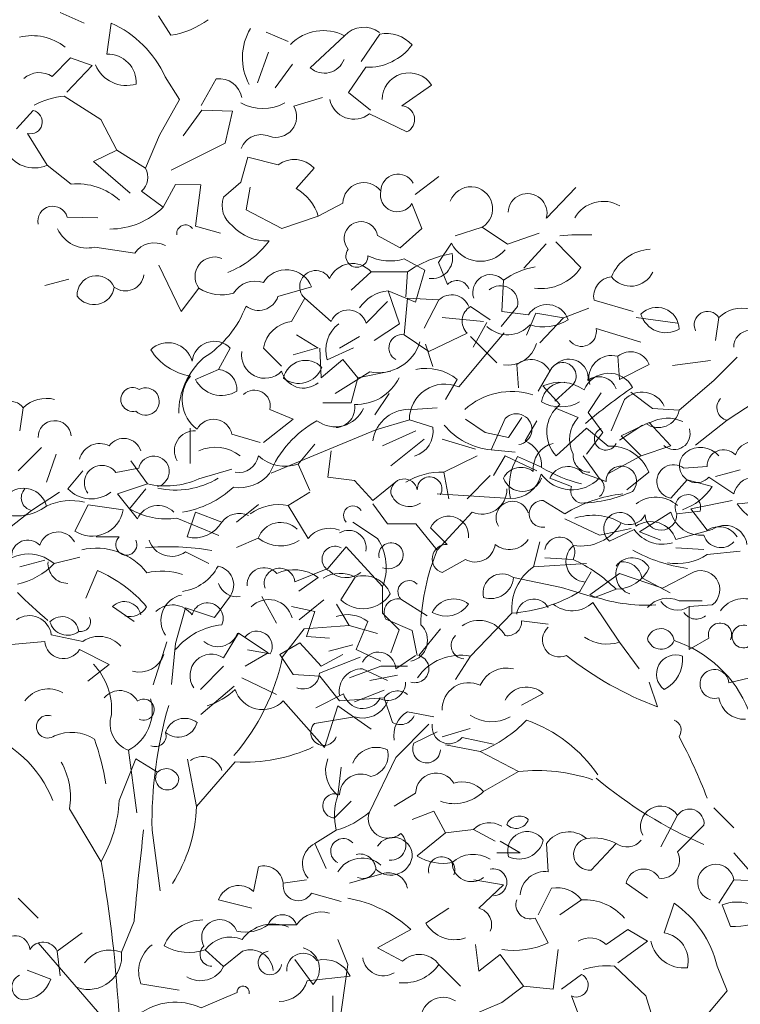
# Model space of a CAD drawing. Extents: x 1001570 to 1336582, y -3430 to 131379.
# Drawn here: x 1078401 to 1080076, y 85883 to 88170 of the extents above; entities that cross this region are included whole.
import ezdxf

# ---------------------------------------------------------------- set-up
doc = ezdxf.new("R2010")
doc.units = 0
doc.header["$LTSCALE"] = 100
doc.header["$MEASUREMENT"] = 0
doc.linetypes.add('0', pattern=[0])
doc.layers.get('0').update_dxf_attribs({"linetype": 'CONTINUOUS'})

msp = doc.modelspace()

# ---------------------------------------------------------------- linework, layer by layer
at = {"color": 0, "linetype": '0', "lineweight": 9}
for p, q in [((1078550.6736, 88162.1427), (1078495.0139, 88186.7932)), ((1078613.3486, 88162.3456), (1078603.6497, 88089.9508)), ((1078723.7205, 88179.5039), (1078752.0027, 88133.9454)), ((1078974.0367, 88141.0433), (1079025.1849, 88119.459)), ((1079237.4995, 88136.4602), (1079194.6736, 88073.4044)), ((1079155.9257, 88132.6516), (1079075.9961, 88058.612)), ((1078978.9297, 88094.9485), (1078953.3738, 88023.4547)), ((1078519.0044, 88081.6514), (1078476.3336, 88038.2366)), ((1078519.0044, 88081.6514), (1078569.434, 88063.8331)), ((1079035.29, 88066.5054), (1078994.8065, 88011.7499)), ((1078569.434, 88063.8331), (1078510.7502, 88001.6789)), ((1079205.1114, 88059.7364), (1079165.3284, 88001.1883)), ((1078739.0776, 88037.4203), (1078772.5894, 87985.0287)), ((1078822.296, 87970.9988), (1078857.5716, 88032.5914)), ((1079165.3284, 88001.1883), (1079216.3215, 87959.9629)), ((1079358.0192, 88018.3718), (1079288.871, 87969.9036)), ((1078504.6375, 87992.6822), (1078589.4584, 87938.3245)), ((1078772.5894, 87985.0287), (1078725.7912, 87901.6272)), ((1079104.8406, 87989.6454), (1079038.2172, 87969.1007)), ((1078432.6007, 87959.3471), (1078393.7182, 87916.6559)), ((1078824.4609, 87959.6546), (1078780.9119, 87900.3878)), ((1078824.4609, 87959.6546), (1078895.4139, 87957.5109)), ((1078895.4139, 87957.5109), (1078878.1592, 87883.6742)), ((1078589.4584, 87938.3245), (1078626.5768, 87867.0336)), ((1079300.4181, 87909.3934), (1079213.9736, 87951.6839)), ((1078419.2945, 87905.8522), (1078464.714, 87832.2183)), ((1078725.7912, 87901.6272), (1078693.4034, 87824.902)), ((1078878.1592, 87883.6742), (1078753.0079, 87820.6157)), ((1078626.5768, 87867.0336), (1078572.7444, 87841.0757)), ((1078626.5768, 87867.0336), (1078693.4034, 87824.902)), ((1078572.7444, 87841.0757), (1078657.4044, 87767.0998)), ((1078931.4724, 87850.745), (1078915.0957, 87792.761)), ((1078931.4724, 87850.745), (1079001.52, 87832.7672)), ((1078464.714, 87832.2183), (1078520.1919, 87787.9456)), ((1079085.2583, 87825.233), (1079043.3105, 87778.0291)), ((1078915.0957, 87792.761), (1078874.7717, 87757.6235)), ((1079320.2824, 87764.2666), (1079375.0211, 87806.0573)), ((1078683.8819, 87772.1525), (1078734.1297, 87734.7119)), ((1078763.2914, 87787.3061), (1078734.1297, 87734.7119)), ((1078763.2914, 87787.3061), (1078822.1773, 87786.786)), ((1078822.1773, 87786.786), (1078809.2522, 87690.2609)), ((1078936.8828, 87781.2349), (1078927.366, 87728.461)), ((1079624.8173, 87708.7101), (1079693.4026, 87780.5856)), ((1078927.366, 87728.461), (1079010.0445, 87685.4519)), ((1079094.845, 87713.3917), (1079151.7435, 87743.861)), ((1079312.5492, 87743.1788), (1079335.4362, 87684.8564)), ((1078511.2162, 87711.761), (1078582.1686, 87709.6172)), ((1079094.845, 87713.3917), (1079010.0445, 87685.4519)), ((1078809.2522, 87690.2609), (1078867.2362, 87673.8843)), ((1079335.4362, 87684.8564), (1079285.2094, 87640.0004)), ((1079475.8964, 87688.1457), (1079413.067, 87668.3019)), ((1079475.8964, 87688.1457), (1079534.4444, 87648.3635)), ((1079232.6193, 87669.1406), (1079285.2094, 87640.0004)), ((1079607.9003, 87674.1369), (1079534.4444, 87648.3635)), ((1078668.2719, 87628.0857), (1078575.5127, 87641.7302)), ((1079404.6054, 87651.0274), (1079374.0005, 87605.988)), ((1079624.297, 87649.8249), (1079572.446, 87592.9017)), ((1079646.9862, 87654.1547), (1079705.3519, 87594.7487)), ((1079294.0513, 87614.2453), (1079342.1334, 87588.1495)), ((1078724.6323, 87599.6419), (1078776.5462, 87491.9761)), ((1079342.1334, 87588.1495), (1079321.0899, 87513.5884)), ((1079374.0005, 87605.988), (1079395.4466, 87555.2203)), ((1078515.2278, 87567.5123), (1078459.2268, 87552.9225)), ((1079217.3985, 87584.4246), (1079171.2029, 87542.0856)), ((1079302.075, 87584.4246), (1079217.3985, 87584.4246)), ((1079302.075, 87584.4246), (1079298.241, 87526.6807)), ((1079525.362, 87565.1835), (1079521.5053, 87492.0339)), ((1078817.0312, 87546.7311), (1078776.5462, 87491.9761)), ((1079079.0523, 87549.7032), (1079001.084, 87526.9935)), ((1079257.151, 87540.5874), (1079321.0899, 87513.5884)), ((1079257.151, 87540.5874), (1079283.6495, 87463.3436)), ((1079063.4058, 87522.8459), (1079032.6165, 87468.9353)), ((1079063.4058, 87522.8459), (1079125.0079, 87468.9353)), ((1079302.075, 87522.8459), (1079294.3836, 87438.146)), ((1079302.075, 87522.8459), (1079375.226, 87518.9878)), ((1079375.226, 87518.9878), (1079340.5793, 87453.5517)), ((1079735.6382, 87518.2269), (1079826.7501, 87492.5108)), ((1079255.8793, 87515.131), (1079205.8496, 87465.1006)), ((1079448.377, 87503.5814), (1079494.5727, 87472.7928)), ((1079558.075, 87503.9533), (1079519.9157, 87457.4723)), ((1079723.3891, 87500.2289), (1079665.0439, 87477.3368)), ((1079382.681, 87478.3132), (1079478.4873, 87469.1549)), ((1079521.5053, 87492.0339), (1079583.1067, 87484.3417)), ((1079600.2272, 87488.4818), (1079578.6198, 87437.3299)), ((1079600.2272, 87488.4818), (1079665.0439, 87477.3368)), ((1079665.0439, 87477.3368), (1079609.426, 87419.6947)), ((1079833.4274, 87478.1021), (1079929.9528, 87465.1756)), ((1080025.5855, 87478.4156), (1080017.8699, 87424.5043)), ((1079283.6495, 87463.3436), (1079224.4247, 87424.5993)), ((1079486.7844, 87466.8336), (1079454.5556, 87409.7285)), ((1079740.326, 87452.5038), (1079844.2516, 87421.3803)), ((1079044.164, 87438.146), (1079094.1951, 87407.356)), ((1079190.4433, 87434.2886), (1079144.2476, 87407.356)), ((1079294.3836, 87438.146), (1079352.1289, 87399.6425)), ((1079440.6621, 87442.0027), (1079352.1289, 87399.6425)), ((1079448.377, 87434.2886), (1079509.9557, 87372.7099)), ((1079526.5925, 87443.0628), (1079488.4288, 87396.6049)), ((1078890.1712, 87407.356), (1078863.2159, 87357.3035)), ((1078967.1563, 87407.356), (1079009.5179, 87364.9943)), ((1079090.3597, 87407.356), (1079036.4505, 87391.9503)), ((1079098.0519, 87407.356), (1079101.9093, 87338.0631)), ((1079176.7015, 87407.6606), (1079115.313, 87380.2622)), ((1079343.6391, 87416.0033), (1079361.3003, 87364.4902)), ((1079151.939, 87380.4007), (1079101.9093, 87338.0631)), ((1079151.939, 87380.4007), (1079186.5865, 87338.0631)), ((1079488.4288, 87396.6049), (1079421.2893, 87317.1527)), ((1079790.9866, 87388.0936), (1079794.8447, 87334.2057)), ((1080067.9231, 87386.0242), (1080014.0359, 87332.1136)), ((1078863.2159, 87357.3035), (1078809.3288, 87334.2057)), ((1079556.1514, 87368.8518), (1079560.0088, 87314.9653)), ((1079864.1383, 87368.8518), (1079794.8447, 87334.2057)), ((1080006.321, 87378.3093), (1079917.7864, 87366.7604)), ((1079214.726, 87352.2038), (1079134.2326, 87301.5721)), ((1079186.5865, 87338.0631), (1079171.2029, 87280.3185)), ((1079263.5942, 87353.4454), (1079186.5865, 87338.0631)), ((1079633.1598, 87353.4454), (1079606.2045, 87307.2497)), ((1079417.5643, 87334.2057), (1079390.6324, 87288.01)), ((1079616.8473, 87319.1975), (1079656.4688, 87275.8259)), ((1079687.0477, 87322.6561), (1079644.7087, 87284.1525)), ((1080014.0359, 87332.1136), (1079933.1927, 87262.8201)), ((1079225.9081, 87252.4488), (1079259.5825, 87301.9779)), ((1079752.4831, 87303.4157), (1079721.6937, 87257.2207)), ((1079821.5382, 87305.1811), (1079871.5907, 87266.6768)), ((1078408.9746, 87268.7696), (1078401.259, 87214.8583)), ((1079171.2029, 87280.3185), (1079105.7433, 87280.3185)), ((1079371.3686, 87268.7696), (1079313.624, 87264.9121)), ((1079644.7087, 87268.7696), (1079698.5959, 87245.671)), ((1079806.3929, 87288.01), (1079775.5809, 87214.8583)), ((1079871.5907, 87266.6768), (1079933.1927, 87262.8201)), ((1080110.2613, 87282.0839), (1080044.8252, 87239.7222)), ((1078982.5626, 87264.9121), (1079036.4505, 87241.8136)), ((1079529.3619, 87243.7153), (1079496.2506, 87170.7813)), ((1079567.701, 87245.671), (1079536.911, 87199.4753)), ((1079721.6937, 87257.2207), (1079756.3405, 87211.025)), ((1078796.794, 87221.4944), (1078796.8373, 87139.2021)), ((1079036.4505, 87241.8136), (1078967.1563, 87187.9278)), ((1079306.6048, 87240.4072), (1079228.6364, 87217.6975)), ((1079306.6048, 87240.4072), (1079360.8005, 87223.3069)), ((1079436.8281, 87241.8136), (1079483.0238, 87211.025)), ((1079602.3471, 87237.9569), (1079575.4152, 87191.7612)), ((1079717.9041, 87220.9096), (1079647.8733, 87156.6124)), ((1079717.9041, 87220.9096), (1079768.8706, 87179.7023)), ((1079848.4935, 87228.1726), (1079794.6057, 87193.5266)), ((1079864.1383, 87234.1235), (1079798.6788, 87203.3101)), ((1079864.1383, 87234.1235), (1079914.1687, 87180.2122)), ((1080044.8252, 87239.7222), (1079971.6743, 87181.9769)), ((1078894.028, 87207.1675), (1078959.4655, 87187.9278)), ((1079228.6364, 87217.6975), (1078985.3799, 87116.3943)), ((1079321.3396, 87214.8583), (1079244.3311, 87180.2122)), ((1079483.0238, 87211.025), (1079536.911, 87199.4753)), ((1079756.3405, 87211.025), (1079717.837, 87160.9718)), ((1079798.6788, 87203.3101), (1079844.8744, 87157.1144)), ((1078451.3121, 87176.3782), (1078397.425, 87122.4676)), ((1079086.5029, 87184.069), (1079047.9994, 87137.8733)), ((1079340.5793, 87195.6179), (1079263.5942, 87134.0165)), ((1079382.9182, 87195.6179), (1079459.9259, 87172.5215)), ((1079914.1687, 87180.2122), (1079844.8744, 87157.1144)), ((1078485.9596, 87160.9718), (1078462.8611, 87095.535)), ((1079125.0079, 87168.6633), (1079117.2923, 87107.084)), ((1079463.76, 87157.1144), (1079386.775, 87118.6329)), ((1079496.2506, 87170.7813), (1079552.0699, 87165.7481)), ((1079529.2195, 87157.1144), (1079502.2635, 87110.9194)), ((1079529.2195, 87157.1144), (1079602.3471, 87122.4676)), ((1079558.0245, 87155.1271), (1079613.6617, 87130.4731)), ((1079747.8262, 87105.1424), (1079710.548, 87156.8167)), ((1079844.8744, 87157.1144), (1079767.8894, 87114.7754)), ((1078659.1928, 87145.5655), (1078697.6977, 87091.6783)), ((1079047.9994, 87137.8733), (1079074.954, 87076.2712)), ((1079998.6295, 87131.9472), (1079944.7424, 87128.0905)), ((1078547.5617, 87122.4676), (1078512.9135, 87080.1287)), ((1078677.4406, 87128.175), (1078624.5092, 87118.0742)), ((1078894.028, 87126.3258), (1078817.0203, 87103.2265)), ((1079117.2923, 87107.084), (1079178.8943, 87099.3698)), ((1079386.775, 87118.6329), (1079398.3246, 87057.0308)), ((1079494.5727, 87110.9194), (1079440.6621, 87057.0308)), ((1079709.9065, 87116.5415), (1079763.7936, 87097.3011)), ((1079862.7143, 87119.2131), (1079811.7647, 87078.1447)), ((1080060.47, 87068.5804), (1080002.7246, 87107.084)), ((1080075.6153, 87124.233), (1080017.8699, 87108.8501)), ((1078697.6977, 87091.6783), (1078628.4034, 87068.5804)), ((1079178.8943, 87099.3698), (1079221.2326, 87053.1741)), ((1079278.9779, 87099.3698), (1079221.2326, 87053.1741)), ((1079632.9221, 87104.9919), (1079682.9512, 87085.7515)), ((1079952.4346, 87101.1345), (1079913.9296, 87058.7969)), ((1079952.4346, 87101.1345), (1080010.1792, 87085.7515)), ((1078493.6504, 87072.4379), (1078428.2143, 87030.0762)), ((1078628.4034, 87068.5804), (1078674.5991, 87010.8358)), ((1078694.3745, 87080.4733), (1078656.215, 87033.993)), ((1079074.954, 87072.4379), (1079024.9009, 87041.6252)), ((1079541.3095, 87057.8795), (1079370.7622, 87068.4601)), ((1078560.4088, 87043.1506), (1078528.9263, 86982.2601)), ((1078560.4088, 87043.1506), (1078641.1047, 87031.1095)), ((1078956.0572, 87044.1817), (1078905.1087, 87003.1151)), ((1079024.9009, 87041.6252), (1079071.0966, 86964.6401)), ((1079221.2326, 87045.4826), (1079255.8793, 86999.2869)), ((1079617.7534, 87053.1741), (1079667.8059, 87022.3848)), ((1080056.6125, 87053.1741), (1079960.3644, 87033.9337)), ((1078428.2143, 87030.0762), (1078355.0633, 86972.3309)), ((1078809.3288, 87026.2415), (1078790.0891, 86968.4969)), ((1078809.3288, 87026.2415), (1078870.9308, 87003.1436)), ((1079452.211, 87026.2415), (1079371.3686, 86937.6848)), ((1079914.1687, 87026.2415), (1079841.0404, 86980.0458)), ((1079928.2932, 87022.0083), (1079981.9719, 87028.3247)), ((1079960.3644, 87033.9337), (1079998.8679, 86983.8805)), ((1078766.2499, 87011.8879), (1078864.0616, 86971.7667)), ((1079175.0369, 87003.1436), (1079232.7822, 86964.6401)), ((1079321.3396, 86999.2869), (1079255.8793, 86999.2869)), ((1079321.3396, 86999.2869), (1079371.3686, 86937.6848)), ((1079667.8059, 87010.8358), (1079748.6497, 86972.3309)), ((1078632.2375, 86968.4969), (1078578.351, 86968.4969)), ((1079394.2281, 86950.9992), (1079355.748, 86989.5034)), ((1079821.7773, 86987.7373), (1079748.6497, 86972.3309)), ((1079829.2531, 86985.6452), (1079771.5085, 86958.7148)), ((1079841.0404, 86980.0458), (1079891.0701, 86960.7834)), ((1080010.1792, 86985.6452), (1079925.4786, 86962.5474)), ((1078955.3551, 86965.6742), (1078904.5881, 86944.2276)), ((1079594.6563, 86899.204), (1079610.0627, 86956.9479)), ((1078786.2309, 86933.8508), (1078840.1181, 86906.8955)), ((1079159.6539, 86945.3997), (1079117.2923, 86895.3459)), ((1079159.6539, 86945.3997), (1079244.3311, 86853.0083)), ((1079925.4786, 86943.3077), (1079990.9381, 86939.4502)), ((1080075.6153, 86935.6155), (1079998.6295, 86927.9013)), ((1078459.0043, 86914.587), (1078401.259, 86899.204)), ((1078540.469, 86921.773), (1078480.6819, 86906.4368)), ((1079436.5897, 86916.3524), (1079382.6791, 86885.5624)), ((1079717.837, 86906.8955), (1079594.6563, 86899.204)), ((1079621.3725, 86920.2098), (1079686.8086, 86916.3524)), ((1078581.7193, 86890.445), (1078554.7221, 86826.5079)), ((1079117.2923, 86895.3459), (1079040.3072, 86864.5566)), ((1079729.3852, 86887.6551), (1079702.454, 86841.4594)), ((1079794.8447, 86883.7984), (1079725.5512, 86833.7438)), ((1079794.8447, 86883.7984), (1079894.9276, 86849.1509)), ((1079960.3644, 86883.7984), (1079894.9276, 86849.1509)), ((1079094.2345, 86874.6026), (1079049.3984, 86842.5311)), ((1079180.298, 86875.3416), (1079147.3695, 86822.0286)), ((1079548.2215, 86874.0134), (1079659.8526, 86850.9163)), ((1079846.965, 86873.2316), (1079912.3453, 86838.6788)), ((1078890.7624, 86831.847), (1078853.3219, 86781.5993)), ((1079244.3311, 86853.0083), (1079244.3311, 86791.4056)), ((1079659.8526, 86850.9163), (1079736.8625, 86827.8177)), ((1079786.8922, 86847.0581), (1079736.8625, 86827.8177)), ((1078963.3222, 86829.9105), (1078997.9683, 86768.3084)), ((1079108.1067, 86822.3664), (1079050.3242, 86776.0678)), ((1079137.467, 86812.3087), (1079166.4723, 86762.961)), ((1079286.4523, 86823.961), (1079348.0317, 86785.4788)), ((1079733.0036, 86816.2695), (1079794.6057, 86723.8774)), ((1079987.0806, 86820.1277), (1079933.1927, 86820.1277)), ((1080010.4168, 86810.6467), (1079956.5289, 86806.8119)), ((1078616.8545, 86806.8119), (1078666.885, 86772.1659)), ((1078786.3172, 86804.0855), (1078762.9298, 86721.2244)), ((1078786.3172, 86804.0855), (1078853.3219, 86781.5993)), ((1079032.6165, 86806.8119), (1079086.5029, 86795.2637)), ((1079086.5029, 86795.2637), (1079067.2625, 86737.5184)), ((1079244.3311, 86791.4056), (1079282.8346, 86752.9014)), ((1079544.6024, 86791.4056), (1079448.377, 86691.3234)), ((1079956.5289, 86806.8119), (1079956.5289, 86706.7064)), ((1079062.2095, 86754.8219), (1079166.4723, 86762.961)), ((1079166.4723, 86762.961), (1079232.7538, 86744.2646)), ((1079209.6837, 86772.1659), (1079182.7511, 86706.7064)), ((1079313.3863, 86750.8327), (1079251.8077, 86777.7653)), ((1079567.4619, 86773.9313), (1079629.0633, 86766.2164)), ((1078474.41, 86741.3531), (1078547.5617, 86725.9695)), ((1078909.4116, 86745.2099), (1078874.7649, 86687.466)), ((1078909.4116, 86745.2099), (1078978.7052, 86699.0142)), ((1079062.2095, 86754.8219), (1079011.8235, 86690.3465)), ((1079282.8346, 86752.9014), (1079263.5942, 86699.0142)), ((1079313.3863, 86750.8327), (1079324.9352, 86693.0881)), ((1079328.7927, 86693.0881), (1079378.8444, 86754.6675)), ((1078459.0043, 86725.9695), (1078382.0186, 86718.2553)), ((1078742.585, 86725.1962), (1078710.7367, 86625.0607)), ((1078762.9298, 86721.2244), (1078753.7937, 86625.4224)), ((1079051.8562, 86722.1127), (1079005.6605, 86695.1574)), ((1079051.8562, 86722.1127), (1079101.9093, 86668.2249)), ((1079067.2625, 86737.5184), (1079121.149, 86733.6617)), ((1079175.1317, 86717.5835), (1079119.1291, 86702.994)), ((1079794.6057, 86723.8774), (1079840.8014, 86662.2754)), ((1080002.7246, 86733.6617), (1079956.5289, 86706.7064)), ((1078539.8461, 86706.7064), (1078609.1403, 86672.0596)), ((1078978.7052, 86699.0142), (1078924.8173, 86668.2249)), ((1078930.4087, 86706.1551), (1078983.1804, 86696.6386)), ((1079005.6605, 86695.1574), (1079036.4505, 86648.9618)), ((1079151.939, 86695.1574), (1079101.9093, 86668.2249)), ((1079182.7511, 86706.7064), (1079240.4964, 86679.7738)), ((1078609.1403, 86672.0596), (1078559.1092, 86633.5788)), ((1079192.2464, 86689.5053), (1079097.5443, 86651.845)), ((1079321.1005, 86693.0881), (1079274.9055, 86662.2754)), ((1079448.377, 86691.3234), (1079413.731, 86637.4121)), ((1078874.7649, 86668.2249), (1078820.8784, 86614.315)), ((1079036.4505, 86648.9618), (1079098.0519, 86645.1277)), ((1079240.4964, 86668.2249), (1079167.3447, 86641.2703)), ((1079197.8964, 86662.2754), (1079255.6403, 86635.3435)), ((1079302.075, 86668.2249), (1079240.4964, 86668.2249)), ((1078917.1265, 86641.2703), (1078997.9683, 86602.7661)), ((1079098.0519, 86645.1277), (1079144.2476, 86587.3824)), ((1079214.4148, 86634.9483), (1079278.7134, 86647.2184)), ((1079883.1403, 86573.7414), (1079863.8999, 86631.4867)), ((1080114.3571, 86645.1277), (1080048.9203, 86629.7214)), ((1078899.4625, 86621.8754), (1078821.8793, 86556.1146)), ((1079153.745, 86603.7838), (1079089.2908, 86571.8719)), ((1079247.9502, 86612.2463), (1079178.6553, 86585.2903)), ((1079617.5158, 86604.5307), (1079567.4619, 86577.5996)), ((1079013.352, 86587.3824), (1079109.6015, 86479.5853)), ((1079248.1879, 86595.0746), (1079144.2476, 86587.3824)), ((1079248.1879, 86595.0746), (1079267.4283, 86537.33)), ((1079140.3908, 86575.8328), (1079109.6015, 86479.5853)), ((1079140.3908, 86575.8328), (1079217.3985, 86521.9243)), ((1079301.8367, 86562.1932), (1079363.438, 86550.6443)), ((1079086.2639, 86535.2379), (1079178.6553, 86550.6443)), ((1079352.1289, 86533.4732), (1079275.1439, 86456.4868)), ((1079371.1302, 86515.9982), (1079317.2431, 86489.0422)), ((1079382.6791, 86504.4486), (1079448.1394, 86523.6883)), ((1079429.1139, 86502.6825), (1079502.2635, 86487.2761)), ((1078653.539, 86473.057), (1078673.3846, 86327.9029)), ((1079390.3933, 86485.2082), (1079471.2365, 86469.8025)), ((1079471.2365, 86469.8025), (1079559.7704, 86423.6054)), ((1078670.7417, 86452.6293), (1078632.2375, 86356.4046)), ((1078670.7417, 86452.6293), (1078720.7948, 86421.8407)), ((1078811.6801, 86342.5357), (1078790.7508, 86452.2111)), ((1078901.6911, 86445.9408), (1078811.6801, 86342.5357)), ((1079275.1439, 86456.4868), (1079213.5404, 86329.4493)), ((1079140.3908, 86367.9536), (1079148.105, 86433.3897)), ((1079559.7704, 86423.6054), (1079478.9287, 86377.4104)), ((1079170.9652, 86354.3126), (1079132.4603, 86315.8084)), ((1079321.1005, 86373.553), (1079271.0467, 86342.7629)), ((1078516.7489, 86337.1408), (1078589.8985, 86213.9594)), ((1079363.438, 86331.214), (1079313.3863, 86311.9736)), ((1079363.438, 86331.214), (1079390.3933, 86281.1616)), ((1080014.0359, 86338.9062), (1080060.2316, 86292.7112)), ((1079929.5751, 86321.7579), (1079891.0701, 86248.6069)), ((1078708.5213, 86287.5787), (1078727.6636, 86146.239)), ((1079136.5554, 86287.1104), (1079086.5029, 86256.2984)), ((1079455.8301, 86288.8765), (1079390.3933, 86281.1616)), ((1079455.8301, 86288.8765), (1079505.8826, 86261.9212)), ((1079991.1771, 86298.6593), (1079929.5751, 86237.0572)), ((1079390.3933, 86281.1616), (1079324.9352, 86227.2744)), ((1079517.4322, 86261.9212), (1079563.6279, 86234.9659)), ((1079086.5029, 86256.2984), (1079113.4582, 86198.553)), ((1079625.4456, 86256.2984), (1079629.3023, 86190.8615)), ((1079787.1298, 86256.2984), (1079729.3852, 86194.719)), ((1079563.6279, 86234.9659), (1079509.718, 86234.9659)), ((1080060.2316, 86234.9659), (1080237.2995, 86030.9427)), ((1078944.0591, 86144.6666), (1078955.608, 86202.4112)), ((1079067.2625, 86171.6219), (1079013.352, 86163.907)), ((1079248.1879, 86187.0048), (1079167.3447, 86163.907)), ((1079456.0678, 86171.6219), (1079525.362, 86160.0722)), ((1080060.47, 86171.6219), (1080025.8232, 86117.7113)), ((1080060.47, 86171.6219), (1080160.5528, 86167.7644)), ((1079525.362, 86160.0722), (1079467.6174, 86106.1623)), ((1079636.9938, 86152.3573), (1079606.2045, 86090.7787)), ((1079860.2808, 86129.2602), (1079810.2284, 86163.907)), ((1078397.425, 86129.2602), (1078443.6207, 86083.0652)), ((1078940.2237, 86106.1623), (1078863.2159, 86125.4262)), ((1079078.8122, 86140.8098), (1079148.105, 86121.568)), ((1079706.2874, 86125.4262), (1079656.2584, 86090.7787)), ((1079398.3246, 86106.1623), (1079344.4367, 86071.5156)), ((1079921.8829, 86117.7113), (1079898.7857, 86048.4177)), ((1080033.5147, 86113.8765), (1080052.7558, 86063.8241)), ((1079598.513, 86083.0652), (1079629.3023, 86025.3199)), ((1078637.3148, 86003.5712), (1078666.6323, 86075.8073)), ((1079044.164, 86067.6815), (1078978.7052, 86067.6815)), ((1079309.7899, 86056.1319), (1079232.7822, 86013.7702)), ((1079814.0851, 86056.1319), (1079764.0327, 86021.4851)), ((1079814.0851, 86056.1319), (1079860.2808, 86029.1766)), ((1078487.8303, 86006.4139), (1078546.3583, 86048.927)), ((1079140.3908, 86033.0348), (1079163.488, 85975.2894)), ((1078443.6207, 86025.3199), (1078620.6886, 85821.2967)), ((1078832.1495, 86009.4065), (1078874.8407, 85970.5239)), ((1079232.7822, 86013.7702), (1079290.5268, 85982.9816)), ((1079459.9259, 86021.4851), (1079467.6174, 85959.8838)), ((1079652.4002, 86009.9369), (1079640.852, 85917.5455)), ((1079860.2808, 86029.1766), (1079790.9866, 85979.1242)), ((1078487.8303, 86006.4139), (1078494.8882, 85948.9748)), ((1078918.9539, 86006.3837), (1078874.8407, 85970.5239)), ((1079040.3072, 85986.8391), (1079082.6455, 85929.0945)), ((1079517.6699, 85998.3873), (1079467.6174, 85959.8838)), ((1079517.6699, 85998.3873), (1079571.5577, 85925.2363)), ((1079163.488, 85975.2894), (1079140.3908, 85809.7471)), ((1079375.226, 85975.2894), (1079425.2785, 85925.2363)), ((1079783.2958, 85971.4327), (1079856.4241, 85902.1392)), ((1080021.9665, 85971.4327), (1080045.0636, 85913.6881)), ((1078417.9857, 85961.7167), (1078472.9237, 85940.8556)), ((1079169.0883, 85948.3008), (1079069.337, 85937.0956)), ((1079706.2874, 85952.1916), (1079660.0917, 85917.5455)), ((1078682.712, 85929.9337), (1078771.6827, 85915.5664)), ((1079571.5577, 85925.2363), (1079521.5053, 85886.7321)), ((1079571.5577, 85925.2363), (1079640.852, 85917.5455)), ((1078906.0059, 85909.8543), (1078822.652, 85874.3372)), ((1079128.8412, 85809.7471), (1079128.8412, 85902.1392)), ((1079683.1895, 85902.1392), (1079714.0016, 85821.2967)), ((1079856.4241, 85902.1392), (1079879.5212, 85825.1541)), ((1080045.0636, 85913.6881), (1079983.4615, 85840.5371)), ((1079521.5053, 85886.7321), (1079448.377, 85855.9435))]:
    msp.add_line(p, q, dxfattribs=at)
for centre, radius, start, end in [((1078509.6347, 87932.239), 252.4038, 24.627825, 65.739832), ((1078720.8529, 88331.8026), 200.302, 278.945833, 306.197817), ((1079048.7767, 88082.4589), 130.3251, 148.943834, 208.710817), ((1079106.5738, 88038.7219), 106.0997, 62.273836, 135.862337), ((1079200.4152, 88093.2193), 59.4378, 52.271837, 138.454035), ((1079253.3077, 88057.8114), 80.2166, 42.139834, 101.359331), ((1078429.7524, 88008.6546), 124.4282, 51.976839, 103.766131), ((1078605.9943, 88024.1809), 65.8243, 356.930819, 92.058008), ((1079210.2908, 88186.6217), 126.9942, 267.66382, 323.807833), ((1079108.8657, 88094.9825), 49.032, 227.909853, 339.149843), ((1078446.5152, 87993.5127), 53.7509, 56.289827, 131.897333), ((1078648.9541, 88095.1626), 77.9089, 202.54883, 287.004824), ((1079305.6601, 87983.8302), 62.7154, 33.411837, 179.251235), ((1078864.8299, 87980.3863), 52.7142, 9.445818, 97.918406), ((1078522.8896, 87805.1085), 188.4486, 95.560434, 118.066134), ((1078966.2971, 88068.4813), 104.8039, 240.822817, 299.013826), ((1079177.9197, 87996.8184), 57.7538, 191.83182, 308.616823), ((1078425.8505, 87932.6162), 27.5606, 256.251833, 75.804842), ((1078996.4092, 87945.0632), 48.2167, 251.31885, 29.899843), ((1079286.8874, 87938.1563), 31.7941, 295.190813, 86.416811), ((1078961.9369, 87853.8783), 49.3137, 67.300829, 159.364235), ((1078434.4108, 87899.0962), 73.4214, 204.573855, 294.376833), ((1079039.276, 87783.2791), 62.2322, 42.365831, 127.351938), ((1078656.6277, 87804.3171), 42.1559, 310.272829, 29.258837), ((1079280.2724, 87771.3515), 39.971, 29.013842, 178.319835), ((1078535.3009, 87643.9558), 144.7657, 47.501803, 95.997004), ((1078985.6497, 87679.2218), 114.4085, 17.385836, 59.737825), ((1079201.2229, 87742.11), 49.5238, 37.866839, 177.990336), ((1079278.5926, 87763.153), 39.3934, 166.255825, 329.542833), ((1079449.346, 87731.2838), 50.6584, 301.602831, 160.206434), ((1078930.0712, 87738.1953), 58.6174, 160.651846, 233.634859), ((1079581.1187, 87720.83), 45.3342, 344.501833, 177.139935), ((1079756.9147, 87673.0156), 75.1698, 58.932833, 150.845137), ((1078477.845, 87702.1716), 34.7227, 16.047838, 191.920839), ((1078610.3383, 87859.466), 175.7558, 270.092836, 314.780825), ((1079194.1992, 87661.8559), 39.1116, 10.758806, 220.335848), ((1078558.128, 87715.7047), 75.9873, 204.641848, 283.225832), ((1078786.0741, 87673.0937), 20.2339, 36.149828, 188.076895), ((1078975.169, 87765.0726), 108.9182, 222.847811, 272.712862), ((1078807.044, 87783.8981), 215.2003, 291.108828, 323.628832), ((1079706.8534, 87241.1169), 429.5596, 86.886812, 96.775606), ((1078714.0084, 87595.4285), 56.2041, 63.154841, 144.478136), ((1079184.654, 87620.8115), 25.6638, 142.209845, 2.175844), ((1079471.8485, 87683.7287), 74.7746, 205.944826, 319.904833), ((1079873.0716, 87532.2025), 105.1786, 93.975229, 157.182936), ((1078853.7835, 87573.473), 45.4378, 68.407847, 216.046846), ((1079261.7927, 87725.0052), 115.3643, 243.487825, 286.22986), ((1079451.1715, 87367.2125), 263.4659, 99.868202, 124.4646), ((1079358.6885, 87616.9468), 48.355, 262.213013, 11.737), ((1079020.707, 87526.8118), 62.6665, 21.42383, 148.293436), ((1079089.0206, 87550.0091), 37.3397, 30.626999, 226.692017), ((1079174.2286, 87545.7351), 57.966, 41.878006, 156.3029), ((1079632.5595, 87412.8299), 186.2843, 100.534904, 125.1329), ((1079612.4766, 87657.7987), 112.2506, 262.051821, 325.824831), ((1078579.5114, 87530.3287), 45.0596, 23.737841, 182.849715), ((1078646.5738, 87583.5714), 43.5836, 233.656832, 351.728838), ((1079416.733, 87534.7339), 29.5354, 20.269823, 136.096132), ((1079495.3348, 87536.4726), 41.5577, 43.721024, 199.138), ((1079781.0659, 87526.9905), 46.2766, 96.130846, 190.894838), ((1079820.8787, 87607.8121), 56.71, 217.882845, 334.575838), ((1078573.3991, 87556.2038), 47.9832, 215.852846, 350.734835), ((1078870.204, 87626.6692), 96.0019, 236.372835, 286.654848), ((1078948.0528, 87504.1056), 58.9112, 70.838823, 148.714636), ((1079267.5781, 87447.6243), 93.5417, 96.404535, 145.651636), ((1079518.4976, 87511.8496), 40.3591, 348.689837, 131.089834), ((1078956.3266, 87541.8263), 47.1452, 231.368837, 341.66083), ((1079404.7451, 87488.1984), 42.6547, 21.161011, 133.781002), ((1078695.4888, 87593.2807), 247.6827, 302.46483, 339.116839), ((1079164.7589, 87452.9982), 42.8328, 16.404007, 158.143501), ((1079468.1028, 87469.8365), 39.0882, 120.312988, 225.436005), ((1079626.6229, 87457.0628), 51.3489, 17.828018, 147.9235), ((1079881.7317, 87450.4434), 51.4596, 1.134003, 136.123703), ((1080079.6572, 87421.4558), 78.5419, 75.960999, 133.5256), ((1079618.6546, 87563.4293), 106.9916, 252.768005, 302.095001), ((1079902.4034, 87503.2449), 60.2481, 196.530975, 300.727005), ((1079999.5769, 87461.3693), 31.0945, 33.237991, 206.252014), ((1079041.1616, 87394.2828), 75.1485, 96.540703, 169.9881), ((1079189.4743, 87402.3393), 77.3916, 127.404833, 196.582857), ((1079535.0397, 87508.1328), 69.9677, 226.493988, 317.911011), ((1079706.607, 87445.5997), 34.4275, 216.519838, 11.568834), ((1079289.8562, 87407.5646), 30.905, 81.57901, 241.550995), ((1080098.7812, 87409.6763), 38.5688, 4.879974, 180.844025), ((1078820.8784, 87476.6509), 136.7024, 212.347015, 260.272003), ((1078745.578, 87361.6684), 58.0036, 14.869003, 133.846001), ((1078853.0763, 87371.2999), 51.725, 44.195999, 174.16206), ((1079234.981, 87450.2454), 100.1198, 258.326815, 343.246828), ((1079535.6589, 87436.0929), 68.5612, 261.191835, 344.913836), ((1078939.3165, 87257.228), 168.6398, 131.105631, 180.517935), ((1078970.6213, 87391.1648), 54.1717, 170.989987, 315.880005), ((1079588.5345, 87330.5562), 50.1411, 27.158005, 130.222198), ((1079677.5702, 87337.4726), 44.2067, 353.036011, 131.4478), ((1079776.3672, 87337.2769), 52.8781, 73.940018, 196.059998), ((1079820.6916, 87352.3611), 46.4732, 20.793991, 129.718998), ((1078859.1733, 87310.9461), 46.542, 355.465973, 85.006973), ((1079065.0612, 87325.9255), 52.5708, 43.709841, 167.426134), ((1079049.2148, 87382.8404), 57.6616, 232.058809, 339.07683), ((1079346.2845, 87249.2056), 110.9364, 50.012009, 102.997696), ((1079662.5405, 87342.313), 31.4202, 321.282013, 159.227499), ((1078863.6318, 87287.5715), 85.3648, 140.47699, 233.77301), ((1079060.495, 87367.0969), 52.7695, 194.987, 309.712006), ((1079183.1442, 87387.7927), 111.4033, 267.811981, 333.488998), ((1079770.2717, 87286.5853), 62.2301, 28.059832, 157.841135), ((1079747.1171, 87298.4837), 42.3127, 19.894989, 127.324497), ((1078663.5817, 87287.7787), 27.6571, 57.511009, 284.994995), ((1078693.5628, 87283.1591), 31.7778, 224.067993, 118.437901), ((1078869.8678, 87365.11), 67.9815, 207.042999, 301.671997), ((1079389.2141, 87241.0036), 82.6328, 67.175844, 180.409334), ((1079666.9913, 87274.391), 53.8829, 89.4011, 171.800859), ((1079656.8847, 87232.2388), 95.7287, 54.366839, 114.720339), ((1080603.7936, 86182.886), 1374.7101, 124.49753, 130.240233), ((1078463.0463, 87211.8098), 78.5419, 75.960999, 133.5256), ((1078946.2994, 87272.5341), 37.0488, 348.138, 133.1465), ((1079544.63, 87140.9091), 165.4288, 72.904841, 131.431234), ((1079847.1147, 87247.4962), 57.4515, 25.932007, 135.142899), ((1080051.2465, 87269.1023), 30.057, 136.519989, 257.684998), ((1078382.9659, 87251.7233), 31.0945, 33.237991, 206.252014), ((1079134.0899, 87296.1607), 71.7233, 233.477846, 336.019838), ((1079133.6225, 87268.4453), 45.9672, 273.636993, 10.049011), ((1079657.9367, 87360.9863), 90.4882, 240.709015, 299.290985), ((1079706.6653, 87212.2754), 80.9766, 128.308825, 223.435854), ((1079306.9025, 87178.5028), 86.6726, 85.540199, 171.195), ((1079555.2332, 87218.6728), 36.0184, 278.442843, 135.942736), ((1079754.1464, 87194.9487), 75.2202, 137.612, 206.858002), ((1079885.1272, 87271.3659), 48.8198, 233.665009, 349.938004), ((1079906.3658, 87159.7108), 84.6027, 64.87784, 119.667536), ((1078482.1703, 87200.0303), 38.5688, 4.879974, 180.844025), ((1078851.5521, 87198.5741), 43.3317, 11.424011, 152.315701), ((1079214.1818, 87018.2866), 252.166, 119.140032, 157.278833), ((1079301.9605, 87213.7249), 59.6272, 286.299837, 9.25783), ((1079512.5845, 87333.61), 163.6435, 220.021853, 264.265841), ((1079762.8243, 87196.414), 26.2946, 113.701996, 336.297989), ((1078642.7929, 87155.9591), 41.4817, 17.832001, 144.2244), ((1078806.557, 87168.9635), 45.9786, 86.55101, 210.59201), ((1079922.3369, 87208.2361), 36.6727, 228.40085, 17.967836), ((1078586.8962, 87136.9494), 48.658, 62.776009, 165.149), ((1078855.3393, 87081.2144), 95.491, 52.656998, 113.656898), ((1079552.7097, 87134.756), 61.3665, 355.719971, 68.289978), ((1079655.3033, 87126.4505), 61.177, 103.88401, 185.679993), ((1079773.2661, 87083.4729), 96.3297, 21.788805, 92.614008), ((1079983.2302, 87120.0649), 56.4489, 41.026001, 127.5541), ((1080106.1264, 87145.6675), 44.0754, 28.332001, 162.549), ((1078712.4951, 87120.4486), 35.9099, 283.441835, 167.554634), ((1078909.4116, 87164.8286), 46.8379, 260.544983, 350.531006), ((1079017.6714, 87223.6809), 91.0076, 227, 289.463013), ((1079677.6955, 87084.4948), 138.9731, 149.453833, 191.041842), ((1079725.8982, 87157.6225), 38.996, 175.067992, 269.480011), ((1079973.8995, 87134.2245), 39.5757, 129.33799, 316.712006), ((1080036.3709, 87133.2408), 37.7556, 42.778015, 181.981995), ((1078591.8182, 87094.1994), 40.4677, 36.150835, 216.15085), ((1079566.1222, 87084.0655), 46.0453, 52.102005, 152.9554), ((1079795.2371, 87435.282), 354.9398, 239.274994, 255.486023), ((1079675.1909, 87085.567), 46.5235, 41.737, 155.323601), ((1079799.1337, 87097.8553), 35.3443, 317.970016, 180.917999), ((1079920.6049, 87097.3238), 39.0975, 51.905991, 260.169006), ((1078911.1754, 87175.0115), 92.0863, 261.461825, 319.876833), ((1079379.4298, 86965.5648), 153.2469, 87.249702, 121.991299), ((1079353.4616, 87079.6077), 28.5654, 332.659027, 183.151001), ((1079542.9957, 87129.144), 71.2776, 268.643831, 348.254839), ((1079684.1988, 87165.2615), 87.5504, 215.33182, 316.623827), ((1080109.8064, 87057.1238), 50.6584, 22.223999, 166.9241), ((1078740.0352, 87276.4369), 189.562, 257.091003, 293.963013), ((1078762.8055, 87271.7015), 194.3803, 257.754854, 300.756838), ((1078743.2748, 87249.469), 226.2298, 279.138826, 312.977816), ((1079294.4007, 87072.1937), 31.1016, 10.826019, 183.424988), ((1079569.402, 87121.484), 47.2424, 200.424988, 339.574997), ((1079710.4145, 87076.0277), 29.1196, 160.531, 261.395996), ((1079733.2159, 87083.4964), 26.1144, 305.007845, 55.990831), ((1079902.0344, 87153.2902), 127.5022, 287.739014, 328.011002), ((1078410.1156, 87027.192), 54.4534, 13.842836, 134.634035), ((1078434.6356, 87059.4563), 30.057, 136.519989, 257.684998), ((1078567.2626, 87132.3071), 75.338, 223.824005, 307.377991), ((1079306.4101, 87084.0428), 45.1888, 197.645996, 305.484009), ((1079475.4714, 87078.9514), 57.6062, 246.197021, 1.18399), ((1079837.8997, 86745.8805), 324.6429, 96.252296, 121.596905), ((1079698.2184, 87359.6693), 312.5114, 271.436005, 294.013), ((1079879.1288, 86985.4275), 75.5183, 48.087006, 127.330799), ((1079953.7098, 87037.1819), 29.6071, 342.572863, 210.863833), ((1080067.9308, 87188.8269), 143.3479, 270.092987, 308.264984), ((1078394.2335, 87132.3524), 114.9627, 250.781862, 306.734835), ((1078520.1645, 86918.0153), 134.917, 76.602831, 115.064432), ((1078722.273, 86989.1466), 52.3856, 45.060989, 155.5488), ((1079003.9049, 86925.0275), 118.4873, 79.784996, 124.744499), ((1079175.4754, 87018.5266), 22.0817, 31.533997, 224.214996), ((1079546.3042, 87013.0866), 38.2083, 16.844009, 211.081024), ((1079616.0674, 87022.1534), 31.0689, 86.868996, 280.28302), ((1080153.0231, 87099.6699), 100.6811, 212.554993, 265.516998), ((1078569.138, 87043.123), 72.9473, 236.537844, 350.518831), ((1078742.5257, 87178.5936), 168.3808, 239.169832, 278.10483), ((1078911.1899, 86972.9788), 50.3022, 64.905998, 143.166599), ((1079397.9706, 86970.1473), 46.459, 355.386993, 155.3715), ((1079733.0994, 86886.7038), 132.1495, 60.084841, 108.514635), ((1079795.8077, 86987.586), 37.7371, 8.801987, 229.914001), ((1079817.0659, 87039.2768), 42.0984, 244.616823, 332.178835), ((1079891.2679, 87021.3383), 37.0282, 182.633826, 1.027834), ((1079984.9858, 87045.4592), 73.3774, 195.187012, 274.830017), ((1078807.2042, 87040.1705), 73.7009, 256.565002, 329.833008), ((1079007.1964, 86947.1133), 55.0516, 46.064837, 160.314833), ((1079705.0675, 87055.904), 108.689, 260.733828, 329.81383), ((1079867.7339, 86943.3077), 60.8697, 18.435013, 124.6954), ((1080026.1468, 86942.9977), 49.159, 31.251999, 123.690002), ((1080040.1603, 86943.9776), 51.3397, 7.863998, 125.737999), ((1078489.5155, 86936.0215), 44.0754, 28.332001, 162.549), ((1078648.6373, 86950.3883), 24.4262, 132.168011, 25.212997), ((1079120.3642, 86926.0203), 62.6019, 67.580002, 141.9062), ((1079165.1897, 86942.7762), 41.0539, 349.934998, 121.047298), ((1079894.6892, 87031.1249), 79.6922, 214.794006, 286.848007), ((1080030.2121, 86984.434), 40.8786, 197.216003, 317.725998), ((1078419.76, 86923.5948), 37.7556, 42.778015, 181.981995), ((1078748.4493, 86372.7257), 573.0232, 80.081812, 95.535509), ((1078753.8705, 86978.6841), 55.2986, 198.873016, 305.826004), ((1079006.7398, 87030.833), 82.977, 231.746859, 301.787844), ((1079133.7539, 86916.676), 30.1358, 62.111008, 244.761017), ((1079130.1809, 86897.6103), 122.5662, 338.658005, 33.154999), ((1079263.9555, 86926.6772), 28.2922, 338.635986, 193.192993), ((1079393.0742, 86917.4615), 33.554, 88.007996, 251.975006), ((1079459.826, 86956.5192), 46.3873, 239.944, 353.184998), ((1079539.0746, 86992.0906), 52.8178, 231.053009, 326.009003), ((1079655.9036, 86933.0751), 35.1293, 331.584015, 169.5352), ((1079718.6346, 86911.8548), 48.1379, 130.191824, 266.278841), ((1078421.4087, 86839.4895), 89.4259, 48.482836, 143.040232), ((1078579.7803, 86795.5006), 146.969, 37.465822, 103.629236), ((1079833.0722, 86744.1944), 500.6066, 157.262102, 177.6806), ((1080004.8272, 87263.5717), 371.8959, 241.194, 261.936981), ((1079929.243, 87029.5538), 123.065, 259.221985, 304.315002), ((1078360.6309, 87021.2063), 166.0874, 282.189852, 316.287844), ((1078512.6602, 86906.8026), 46.1127, 175.105996, 270.311005), ((1078763.5049, 86951.4715), 110.6944, 278.099856, 332.754839), ((1078853.2865, 86856.6993), 44.9461, 326.438814, 78.945803), ((1079257.442, 86930.165), 35.6424, 248.028992, 337.210999), ((1079541.5689, 86599.6337), 348.4312, 45.244003, 65.365997), ((1079833.3828, 86881.1971), 47.055, 141.208838, 251.818819), ((1079824.1716, 86874.3604), 45.7848, 29.798996, 144.476402), ((1079801.6686, 86864.8925), 46.0481, 10.435808, 96.193308), ((1078458.4812, 86603.9405), 311.8855, 40.47484, 66.726839), ((1078731.6178, 86743.232), 145.9784, 70.873842, 103.949236), ((1078968.8202, 86857.6541), 39.4579, 41.397829, 183.987245), ((1079004.8756, 86860.3528), 35.6722, 6.758011, 198.300018), ((1079038.4485, 86796.7751), 95.7287, 54.366839, 114.720339), ((1079145.3964, 86808.8364), 75.1209, 62.301836, 121.359835), ((1079159.7399, 86930.3268), 56.4049, 226.501007, 307.473999), ((1079200.5211, 86812.3722), 66.1478, 21.044832, 107.793734), ((1079521.9822, 86838.3044), 44.3152, 53.701019, 193.677979), ((1079666.1198, 86800.5063), 121.853, 125.908989, 184.280975), ((1079786.1762, 86932.4286), 85.3627, 270.484985, 335.561996), ((1079983.5772, 86845.986), 44.3684, 307.229004, 121.532803), ((1078905.9473, 86874.0739), 44.7637, 197.368988, 279.415985), ((1079305.7864, 86841.1925), 25.8951, 42.271988, 221.701996), ((1079495.628, 86877.8248), 52.7277, 251.529022, 355.850998), ((1079435.589, 87909.7214), 1492.5275, 225.825838, 229.520845), ((1078789.3321, 86774.609), 60.3248, 102.02183, 214.641848), ((1079198.8673, 86877.4751), 75.6871, 227.115847, 326.863833), ((1079518.8485, 87146.5823), 356.1064, 274.149017, 301.035995), ((1079856.8619, 87184.3237), 374.3561, 249.466003, 273.472015), ((1078644.4563, 86779.7878), 38.6291, 11.610992, 135.6105), ((1078755.8574, 86753.6876), 56.9385, 36.492004, 133.119499), ((1078837.2087, 86778.7944), 36.6379, 336.979004, 166.150599), ((1078979.4132, 86767.1456), 56.0125, 14.065828, 136.421335), ((1079279.5712, 86793.0326), 31.6905, 77.471992, 208.786987), ((1079391.5252, 86848.5604), 63.9417, 240.028015, 325.580002), ((1079409.6579, 86768.8498), 55.6562, 51.522003, 154.086699), ((1079595.0871, 86784.7174), 39.4352, 30.496002, 173.28149), ((1079684.5911, 86867.5922), 70.5616, 231.447998, 313.324997), ((1079906.8158, 86763.93), 62.0732, 64.869011, 138.908302), ((1079929.7127, 86846.101), 47.5745, 215.69101, 304.293015), ((1080084.4152, 86757.3704), 67.7948, 60.332001, 144.198799), ((1078423.5493, 86734.3315), 51.3397, 7.863998, 125.737999), ((1078656.5725, 86828.3069), 44.8886, 255.023836, 330.773836), ((1079162.2646, 86709.2014), 78.8215, 53.012001, 109.044296), ((1079973.0828, 86810.9112), 33.4319, 212.029999, 310.477997), ((1078512.2501, 86782.6608), 42.5831, 195.36783, 307.524843), ((1078499.3446, 86744.1957), 39.1322, 6.897844, 135.995134), ((1078542.2561, 86771.691), 23.1511, 259.886843, 24.092836), ((1078887.8615, 86603.3423), 161.9964, 96.003998, 140.352901), ((1079299.0493, 86728.187), 49.5933, 282.487976, 47.000992), ((1079468.3725, 86705.099), 69.5731, 29.425995, 124.584999), ((1079534.1315, 86772.2687), 33.39, 261.131012, 2.843002), ((1080028.48, 86741.4915), 26.939, 334.284012, 196.919006), ((1080082.8448, 86737.2749), 26.4032, 71.945984, 306.980011), ((1078861.3693, 86762.9601), 49.4038, 228.533846, 338.525835), ((1078952.3182, 86714.1916), 35.5011, 330.371828, 141.237234), ((1079655.1415, 86728.9824), 39.4097, 131.416008, 294.395004), ((1079890.5082, 86724.2478), 31.3279, 6.376007, 166.4717), ((1078502.5432, 86729.4111), 43.6666, 184.515991, 328.699005), ((1078585.3492, 86670.5119), 67.1037, 40.862, 124.276199), ((1079434.9498, 86716.5564), 31.2513, 133.357994, 265.948975), ((1079766.2184, 86814.0286), 94.5096, 236.273987, 287.46701), ((1079891.5017, 86740.1162), 32.5932, 195.203979, 337.643997), ((1079833.8727, 86460.0546), 281.6965, 22.101974, 71.847969), ((1078678.9881, 86715.1138), 60.5788, 254.73999, 340.776001), ((1078846.4698, 86646.4668), 49.8154, 55.39502, 214.605011), ((1079234.4825, 86660.3587), 40.4677, 2.725998, 154.653999), ((1079925.3018, 86649.8857), 44.3571, 69.102989, 233.274994), ((1078461.9456, 86567.4254), 152.7438, 355.595842, 43.772844), ((1078521.9129, 86789.3247), 499.8048, 318.944841, 348.577837), ((1079319.6444, 86662.137), 32.2703, 251.756989, 73.535973), ((1079424.9329, 86572.3464), 121.2541, 78.859009, 145.3596), ((1080163.5709, 87318.7864), 796.0646, 231.812012, 249.373993), ((1079864.0914, 86683.539), 77.4243, 296.615997, 5.761993), ((1079059.9273, 86652.9202), 37.6243, 246.866823, 358.344835), ((1079196.6716, 86608.9892), 53.3145, 88.678993, 188.951019), ((1079533.0465, 86596.3773), 67.6281, 77.039001, 156.09), ((1080015.4991, 86626.9723), 33.5291, 4.695999, 287.925018), ((1079255.8807, 86630.0918), 41.5811, 244.859835, 1.508837), ((1079444.2812, 86568.3597), 61.639, 64.074989, 182.147003), ((1078467.8042, 86547.7243), 67.7948, 60.332001, 144.198799), ((1078633.4388, 86564.562), 47.055, 28.983994, 139.5938), ((1078785.0068, 86737.8647), 169.954, 287.557007, 313.371994), ((1078965.632, 86634.3402), 66.9653, 197.393005, 315.466003), ((1079198.4034, 86616.2085), 46.3575, 195.567812, 329.169832), ((1079278.8849, 86572.6232), 38.0423, 52.439011, 143.819698), ((1079578.9647, 86563.9247), 55.9983, 46.500992, 153.2309), ((1078605.2167, 86564.8548), 103.753, 297.758822, 15.528826), ((1078688.8964, 86567.3337), 24.6292, 244.871002, 125.517799), ((1079197.7821, 86610.9981), 63.3087, 252.406006, 336.048996), ((1080084.2377, 86604.0583), 59.1099, 188.737, 273.075012), ((1079687.4658, 86303.814), 979.0925, 163.788136, 180.949625), ((1079333.7571, 86507.1969), 63.5883, 120.13699, 189.459991), ((1078466.2339, 86527.6289), 26.4032, 71.945984, 306.980011), ((1078676.8428, 86534.7852), 65.9953, 161.534824, 249.313845), ((1078784.5903, 86500.4657), 46.6463, 52.220001, 162.83), ((1078769.4621, 86548.3935), 45.0894, 229.248993, 345.802002), ((1079107.7232, 86514.0801), 30.1542, 135.398006, 341.387009), ((1079285.4219, 86567.9348), 35.4919, 239.572998, 334.632996), ((1079497.3601, 86625.1577), 86.1206, 235.143005, 300.084991), ((1079355.1462, 86756.8616), 309.6311, 292.016998, 316.302994), ((1079466.5942, 86225.0796), 337.1569, 34.469986, 70.521973), ((1079913.0057, 86519.3696), 25.1025, 323.514969, 69.883972), ((1078217.2618, 86250.4086), 281.6965, 22.101974, 71.847969), ((1078520.9981, 86415.1186), 99.3534, 57.425003, 113.048904), ((1078715.6665, 86506.7706), 25.4907, 246.22702, 17.041), ((1079398.5311, 86527.213), 39.206, 170.791993, 321.281998), ((1077994.8987, 86293.0931), 615.0286, 9.527008, 19.542999), ((1079346.6458, 86475.7604), 32.2632, 155.690008, 356.237), ((1078873.9028, 85931.5063), 1204.3125, 20.945007, 28.40799), ((1078924.1925, 86820.9203), 375.6498, 266.565828, 295.041826), ((1079229.5635, 86420.6258), 59.0886, 63.798012, 157.911499), ((1079206.2584, 86461.6945), 50.8202, 282.380005, 13.606995), ((1078356.2186, 86364.0954), 162.7749, 350.470993, 29.778), ((1078826.3055, 86411.7472), 46.7499, 17.355011, 127.5952), ((1079183.6984, 86425.2596), 71.8297, 157.588991, 232.919983), ((1078743.8466, 86407.7748), 27.0128, 148.633001, 357.162003), ((1078741.5361, 86400.2437), 29.9484, 11.951996, 133.842598), ((1079368.6828, 86372.375), 47.6092, 30.674011, 178.56846), ((1079602.086, 86015.1666), 410.6286, 71.406006, 95.913399), ((1079194.1319, 86367.478), 50.1709, 62.687012, 177.45222), ((1079428.7819, 86331.2367), 68.1617, 42.636002, 106.316093), ((1080384.1784, 87173.5702), 999.9125, 229.944, 246.841003), ((1079410.767, 86444.3246), 95.5144, 250.466003, 315.524002), ((1078311.4549, 86374.2592), 321.2772, 330.070999, 356.813995), ((1079133.2912, 86343.8267), 28.0197, 67.495979, 268.312988), ((1079274.8891, 86321.0184), 142.4445, 160.770002, 193.778015), ((1078461.8178, 86353.4408), 350.0342, 327.107836, 358.216829), ((1079084.7012, 86472.5176), 192.5346, 285.62001, 312.001007), ((1079257.0807, 86314.6199), 45.9991, 161.188009, 310.052017), ((1079890.2619, 86296.7192), 46.6066, 32.470993, 207.018982), ((1079957.4763, 86302.494), 33.9074, 353.498993, 145.387699), ((1079561.8262, 86288.8999), 31.2144, 47.638992, 158.348301), ((1079554.3895, 86321.2135), 29.9484, 223.958008, 342.029999), ((1088825.3274, 85116.2049), 10203.9122, 173.40703596, 174.60383596), ((1079493.3182, 86252.1278), 52.4992, 57.836998, 135.581402), ((1079580.1263, 86238.8824), 45.2391, 33.72998, 197.196014), ((1079676.7221, 86221.4898), 61.976, 48.432999, 145.815899), ((1079153.017, 86238.338), 29.4105, 42.161987, 244.096985), ((1079269.5927, 86226.535), 44.0427, 5.975006, 147.240299), ((1079263.1316, 86253.0178), 35.3677, 264.473999, 48.266998), ((1079561.4869, 86278.033), 57.9944, 244.931, 345.99501), ((1079725.3199, 86231.5606), 37.0651, 101.636002, 276.309998), ((1079735.0671, 86157.5091), 111.6758, 62.206001, 98.870697), ((1079811.9605, 86290.5988), 42.3248, 234.105988, 321.082001), ((1079110.6631, 86209.8252), 52.3906, 117.456001, 220.975006), ((1079891.4867, 86217.8871), 42.6413, 264.272003, 26.710999), ((1075618.6156, 85686.2896), 3017.7802, 3.002991, 10.070007), ((1079196.9802, 86156.0303), 66.4551, 49.110992, 148.381599), ((1079190.8521, 86194.1285), 37.9152, 3.535995, 102.723495), ((1079263.3786, 86232.5404), 50.0347, 226.124023, 358.373001), ((1079384.6881, 86321.0744), 111.2231, 237.502991, 280.929016), ((1079381.6473, 86194.951), 30.5793, 337.317001, 195.055023), ((1079455.0219, 86158.5812), 72.5599, 57.204002, 132.7346), ((1078968.1724, 86158.6871), 45.484, 6.587006, 106.032097), ((1079197.8964, 86208.0333), 32.8912, 249.444, 339.444), ((1079451.1417, 86213.0921), 45.3662, 181.529999, 307.778), ((1079501.864, 86166.1336), 31.2584, 270.299011, 103.9524), ((1079622.6036, 86132.3094), 58.9297, 83.474106, 175.47044), ((1079850.8572, 86155.5676), 41.4654, 28.679001, 168.382601), ((1080018.6859, 86165.8243), 42.1765, 7.901001, 253.300995), ((1079258.4205, 86143.6731), 44.5302, 11.259995, 103.270294), ((1078909.7118, 86109.604), 49.0945, 45.576004, 161.209), ((1079048.345, 86158.8013), 35.3649, 171.688989, 329.432007), ((1079649.3744, 86081.5864), 71.846, 37.589996, 99.908798), ((1079115.7914, 85851.0237), 282.311, 46.59697, 80.272774), ((1079587.2416, 86114.154), 33.053, 160.057013, 289.941986), ((1079712.7321, 86001.159), 124.4282, 41.173004, 92.962296), ((1079457.9859, 86067.6815), 39.6822, 337.16597, 75.963974), ((1079776.8745, 85911.1243), 252.4038, 13.82399, 54.935997), ((1080068.5539, 86023.1726), 97.2352, 38.028, 111.127098), ((1078827.8387, 85979.3794), 99.5379, 90.647829, 156.823633), ((1078866.0572, 86037.2144), 42.2879, 20.860977, 207.593994), ((1079011.4353, 86056.1319), 34.7, 19.440002, 160.559999), ((1079101.9093, 86026.1515), 71.1229, 74.298004, 144.2822), ((1080059.2459, 86264.0132), 200.302, 268.141998, 295.393982), ((1078924.7265, 86142.7024), 92.4446, 258.042999, 305.733994), ((1078989.928, 85978.872), 90.6174, 66.618837, 142.879335), ((1079411.7902, 86110.6662), 77.9111, 210.154999, 288.734009), ((1078389.9268, 86007.3424), 34.6326, 4.39583, 164.432634), ((1078890.4472, 85966.4954), 72.3818, 67.897829, 143.648237), ((1079726.3594, 85983.1434), 53.7509, 45.485992, 121.093498), ((1079888.7604, 85983.374), 65.8243, 346.126984, 81.254173), ((1078455.1877, 85991.1552), 36.0397, 25.025835, 148.509535), ((1078610.1286, 85936.3053), 72.5599, 68.008837, 143.539133), ((1078755.8711, 85958.4962), 78.5256, 127.159823, 201.31885), ((1078794.4425, 86120.8663), 117.6557, 240.402834, 288.685854), ((1078846.7012, 85998.0878), 26.6665, 132.844009, 272.394989), ((1078936.7067, 85955.5), 53.8801, 6.069841, 109.233233), ((1079047.0982, 85964.8965), 50.4505, 314.792969, 75.715973), ((1079548.4606, 86206.2686), 198.1724, 262.184998, 294.074997), ((1079944.264, 86045.0449), 77.9089, 191.744995, 276.200989), ((1078560.6488, 85994.3736), 77.2022, 250.914858, 6.838839), ((1078982.332, 85978.8936), 27.4265, 97.560989, 352.438995), ((1079059.9232, 85963.2581), 38.1551, 33.758837, 185.794175), ((1079108.5307, 85919.6263), 67.0093, 25.338839, 104.592135), ((1079246.2478, 85997.6947), 48.6119, 188.303986, 301.003998), ((1079329.493, 85941.7979), 56.6916, 36.212006, 133.3988), ((1078820.7676, 85998.4405), 60.8463, 238.858828, 332.686846), ((1079293.0204, 86032.6416), 100.2354, 264.161011, 325.085999), ((1079766.0643, 85783.7625), 188.4486, 84.756599, 107.262299), ((1078413.2038, 85922.9452), 30.3735, 114.690844, 259.286837), ((1078407.0964, 85962.3427), 69.229, 270.379854, 341.920824), ((1079694.6462, 85927.1998), 27.5606, 245.447998, 65.001007), ((1078920.1853, 85910.8429), 14.1936, 345.696825, 184.022025), ((1079003.5335, 85958.5873), 69.229, 270.378847, 341.920824), ((1079385.2046, 85846.3346), 52.6489, 57.210976, 186.307983), ((1078762.701, 85748.5917), 139.3237, 64.512835, 128.067133)]:
    msp.add_arc(centre, radius, start, end, dxfattribs=at)

doc.saveas('drawing.dxf')
